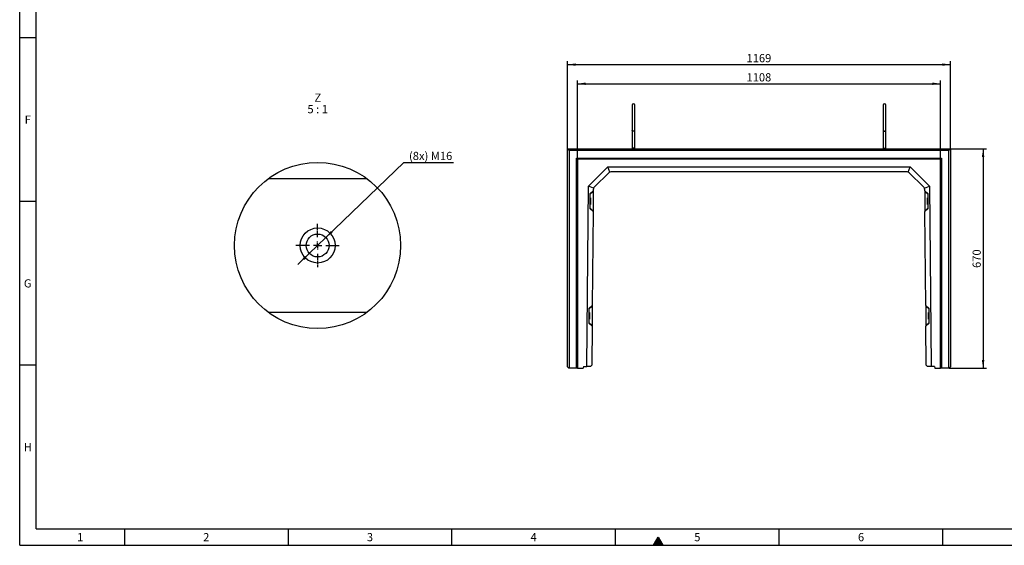
# Model space of a CAD drawing. Units: millimetres. Extents: x 150 to 5902, y 50 to 4150.
# Drawn here: x 150 to 3157, y 50 to 1655 of the extents above; entities that cross this region are included whole.
import ezdxf

# ---------------------------------------------------------------- set-up
doc = ezdxf.new("R2010")
doc.units = ezdxf.units.MM
doc.header["$LTSCALE"] = 10
doc.linetypes.add('CENTER2', pattern=[1.125, 0.75, -0.125, 0.125, -0.125])
doc.layers.get('0').update_dxf_attribs({"color": 1})
for name, color, linetype in [('376019', 7, 'Continuous'), ('CENTERLINES', 1, 'CENTER2'), ('DIMENSION', 3, 'Continuous'), ('NOTES', 7, 'Continuous')]:
    doc.layers.add(name, color=color, linetype=linetype)
doc.styles.add('SLDTEXTSTYLE1', font='TXT', dxfattribs={"width": 0.605})
doc.styles.add('SLDTEXTSTYLE2', font='TXT', dxfattribs={"width": 0.563})
doc.dimstyles.new('SLDDIMSTYLE0', dxfattribs={"dimtxt": 25, "dimasz": 25, "dimexe": 0, "dimexo": 0.0625, "dimgap": 6.25, "dimtad": 1, "dimrnd": 1e-09, "dimzin": 12, "dimdsep": 46, "dimtxsty": 'SLDTEXTSTYLE1', "dimsah": 1, "dimcen": 0.09, "dimadec": 0, "dimazin": 3, "dimtfac": 1, "dimtofl": 0, "dimtmove": 0, "dimatfit": 3, "dimfxl": 0, "dimfrac": 2, "dimtolj": 1, "dimtzin": 12, "dimarcsym": 0})
doc.dimstyles.new('SLDDIMSTYLE4', dxfattribs={"dimtxt": 25, "dimasz": 25, "dimexe": 0, "dimexo": 0.0625, "dimgap": 6.25, "dimtad": 0, "dimtih": 1, "dimtoh": 1, "dimlfac": 0.2, "dimrnd": 1e-09, "dimzin": 12, "dimdsep": 46, "dimtxsty": 'SLDTEXTSTYLE1', "dimsah": 1, "dimcen": 0, "dimadec": 0, "dimazin": 3, "dimtfac": 1, "dimtmove": 0, "dimatfit": 3, "dimfxl": 0, "dimfrac": 2, "dimtolj": 1, "dimtzin": 12, "dimarcsym": 0})

# ---------------------------------------------------------------- blocks, each defined once
blk = doc.blocks.new('1057880-M_005__D_1')
at = {"layer": 'DIMENSION'}
for p, q in [((1854.1, 1229.8), (1854.1, 1469.6)), ((1854.1, 1459.6), (2962.1, 1459.6)), ((2962.1, 1229.8), (2962.1, 1469.6))]:
    blk.add_line(p, q, dxfattribs=at)
for points in [[(1854.1, 1459.6), (1879.1, 1455.8), (1879.1, 1463.5)], [(2962.1, 1459.6), (2937.1, 1463.5), (2937.1, 1455.8)]]:
    blk.add_solid(points, dxfattribs=at)
at = {"layer": 'DIMENSION', "insert": (2369.9, 1491.8), "char_height": 25, "attachment_point": 1, "style": 'SLDTEXTSTYLE1'}
blk.add_mtext('1108', dxfattribs=at)
blk = doc.blocks.new('1057880-M_005__D_2')
at = {"layer": 'DIMENSION'}
for p, q in [((1823.6, 1260.8), (1823.6, 1528.1)), ((1823.6, 1518.1), (2992.6, 1518.1)), ((2992.6, 1260.8), (2992.6, 1528.1))]:
    blk.add_line(p, q, dxfattribs=at)
for points in [[(1823.6, 1518.1), (1848.6, 1514.2), (1848.6, 1521.9)], [(2992.6, 1518.1), (2967.6, 1521.9), (2967.6, 1514.2)]]:
    blk.add_solid(points, dxfattribs=at)
at = {"layer": 'DIMENSION', "insert": (2369.9, 1550.3), "char_height": 25, "attachment_point": 1, "style": 'SLDTEXTSTYLE1'}
blk.add_mtext('1169', dxfattribs=at)
blk = doc.blocks.new('1057880-M_005__D_3')
at = {"layer": 'DIMENSION'}
for p, q in [((2992.6, 1260.8), (3102.6, 1260.8)), ((3092.6, 1260.8), (3092.6, 590.8)), ((2988.6, 590.8), (3102.6, 590.8))]:
    blk.add_line(p, q, dxfattribs=at)
for points in [[(3092.6, 1260.8), (3088.7, 1235.8), (3096.4, 1235.8)], [(3092.6, 590.8), (3096.4, 615.8), (3088.7, 615.8)]]:
    blk.add_solid(points, dxfattribs=at)
at = {"layer": 'DIMENSION', "insert": (3060.4, 897.1), "char_height": 25, "attachment_point": 1, "rotation": 90, "style": 'SLDTEXTSTYLE1'}
blk.add_mtext('670', dxfattribs=at)
blk = doc.blocks.new('1057880-M_005__D_11')
at = {"layer": 'DIMENSION'}
for p, q in [((1085, 990), (1323.2, 1219.5)), ((1323.2, 1219.5), (1474.6, 1219.5)), ((1034.6, 941.4), (1085, 990)), ((1034.6, 941.4), (1000, 908))]:
    blk.add_line(p, q, dxfattribs=at)
for points in [[(1085, 990), (1105.7, 1004.5), (1100.4, 1010.1)], [(1034.6, 941.4), (1014, 926.8), (1019.3, 921.3)]]:
    blk.add_solid(points, dxfattribs=at)
at = {"layer": 'DIMENSION', "insert": (1339.1, 1251.7), "char_height": 25, "attachment_point": 1, "style": 'SLDTEXTSTYLE1'}
blk.add_mtext('(8x) M16', dxfattribs=at)
blk = doc.blocks.new('1057880-M_005_SW_NOTE_0_4')
at = {"layer": 'NOTES', "char_height": 25, "attachment_point": 2}
for s, insert, style in [('Z', (10.2, 32.2), 'SLDTEXTSTYLE1'), ('5 : 1', (9.9, -2.8), 'SLDTEXTSTYLE2')]:
    blk.add_mtext(s, dxfattribs=dict(at, insert=insert, style=style))
blk = doc.blocks.new('1057880-M_005_SW_CENTERMARKSYMBOL_4')
for p, q in [((0, 25), (0, 66)), ((-25, 0), (-66, 0)), ((0, 0), (-12.5, 0)), ((0, 0), (0, 12.5)), ((0, 0), (0, -12.5)), ((0, 0), (12.5, 0)), ((25, 0), (66, 0)), ((0, -25), (0, -66))]:
    blk.add_line(p, q)
blk = doc.blocks.new('1057880-M_005_Top_view')
for p, q in [((-584.5, 0), (-579.5, -5)), ((-584.5, -666), (-584.5, 0)), ((-584.5, 0), (584.5, 0)), ((-387.5, 2.5), (-387.5, 0)), ((-379.5, 2.5), (-387.5, 2.5)), ((-379.5, 0), (-379.5, 2.5)), ((379.5, 2.5), (379.5, 0)), ((379.5, 2.5), (387.5, 2.5)), ((387.5, 0), (387.5, 2.5)), ((584.5, 0), (579.5, -5)), ((584.5, 0), (584.5, -666)), ((-579.5, -5), (-579.5, -670)), ((579.5, -5), (-579.5, -5)), ((-554.9, -30.1), (-557, -28)), ((-557, -28), (557, -28)), ((-557, -670), (-557, -28)), ((554.9, -30.1), (-554.9, -30.1)), ((-554.9, -30.1), (-554.9, -670)), ((-554, -31), (-554.9, -30.1)), ((554, -31), (554.9, -30.1)), ((554.9, -30.1), (557, -28)), ((554.9, -670), (554.9, -30.1)), ((557, -28), (557, -670)), ((579.5, -670), (579.5, -5)), ((-554, -31), (-554, -670)), ((554, -31), (-554, -31)), ((-521, -113.7), (-461.8, -55)), ((-461.8, -55), (461.8, -55)), ((-455.3, -70.9), (-461.8, -55)), ((455.3, -70.9), (461.8, -55)), ((461.8, -55), (521, -113.7)), ((554, -670), (554, -31)), ((-459.1, -73.5), (-502.6, -116.5)), ((450.7, -70), (-450.7, -70)), ((502.6, -116.5), (459.1, -73.5)), ((-525.8, -665), (-521, -113.7)), ((-505.2, -120.4), (-521, -113.7)), ((505.2, -120.4), (521, -113.7)), ((521, -113.7), (525.8, -665)), ((-516.2, -137.7), (-516.6, -182.1)), ((-514.8, -149.9), (-516.3, -149.9)), ((-506.1, -128.3), (-516.2, -137.7)), ((-516.2, -139.9), (-506.2, -130)), ((-506.1, -128.3), (-506.2, -130)), ((-506.1, -124.9), (-506.1, -128.3)), ((506.1, -128.3), (506.1, -124.9)), ((516.2, -137.7), (506.1, -128.3)), ((506.1, -128.3), (506.2, -130)), ((516.2, -139.9), (506.2, -130)), ((516.3, -149.9), (514.8, -149.9)), ((516.6, -182.1), (516.2, -137.7)), ((-516.6, -179.9), (-506.7, -190)), ((-516.5, -169.9), (-515, -169.9)), ((516.6, -179.9), (506.7, -190)), ((515, -169.9), (516.5, -169.9)), ((-516.6, -182.1), (-506.7, -191.7)), ((-506.7, -191.7), (-509.2, -478.3)), ((-506.7, -190), (-506.7, -191.7)), ((506.7, -191.7), (516.6, -182.1)), ((506.7, -190), (506.7, -191.7)), ((509.2, -478.3), (506.7, -191.7)), ((-509.2, -478.3), (-519.3, -487.7)), ((-519.3, -489.9), (-509.2, -480)), ((-509.2, -478.3), (-509.2, -480)), ((519.3, -487.7), (509.2, -478.3)), ((509.2, -478.3), (509.2, -480)), ((519.3, -489.9), (509.2, -480)), ((-519.3, -487.7), (-519.7, -532.1)), ((-517.9, -499.9), (-519.4, -499.9)), ((519.4, -499.9), (517.9, -499.9)), ((519.7, -532.1), (519.3, -487.7)), ((-519.7, -529.9), (-509.7, -539.9)), ((-519.7, -532.1), (-509.8, -541.7)), ((-519.6, -519.9), (-518.1, -519.9)), ((-509.7, -539.9), (-509.8, -541.7)), ((519.7, -529.9), (509.7, -539.9)), ((509.7, -539.9), (509.8, -541.7)), ((509.8, -541.7), (519.7, -532.1)), ((518.1, -519.9), (519.6, -519.9)), ((-509.8, -541.7), (-510.8, -661)), ((510.8, -661), (509.8, -541.7)), ((-514.8, -665), (-510.8, -661)), ((510.8, -661), (514.8, -665)), ((-584.5, -666), (-580.5, -670)), ((-579.5, -670), (-580.5, -670)), ((-557, -670), (-579.5, -670)), ((-554.9, -670), (-557, -670)), ((-554, -670), (-554.9, -670)), ((-554, -670), (-536.8, -670)), ((-536.3, -665), (-536.8, -670)), ((-536.3, -665), (-525.8, -665)), ((-514.8, -665), (-525.8, -665)), ((525.8, -665), (514.8, -665)), ((536.3, -665), (525.8, -665)), ((536.3, -665), (536.8, -670)), ((536.8, -670), (554, -670)), ((554.9, -670), (554, -670)), ((557, -670), (554.9, -670)), ((579.5, -670), (557, -670)), ((580.5, -670), (579.5, -670)), ((580.5, -670), (584.5, -666))]:
    blk.add_line(p, q)
at = {"flags": 128}
for points in [[(-514.8, -149.9), (-514.8, -150), (-514.8, -150.3), (-514.8, -151), (-514.9, -152.1), (-514.9, -153.4), (-514.9, -154.9), (-514.9, -156.7), (-514.9, -158.5), (-514.9, -160.4), (-514.9, -162.3), (-515, -164.1), (-515, -165.7), (-515, -167.2), (-515, -168.3), (-515, -169.2), (-515, -169.7), (-515, -169.9)], [(-506.2, -130), (-506.2, -130.4), (-506.2, -131.1), (-506.2, -132.1), (-506.2, -133.5), (-506.2, -135.1), (-506.2, -137.1), (-506.2, -139.3), (-506.3, -141.8), (-506.3, -144.5), (-506.3, -147.4), (-506.3, -150.4), (-506.4, -153.5), (-506.4, -156.7), (-506.4, -160), (-506.5, -163.2), (-506.5, -166.5), (-506.5, -169.6), (-506.5, -172.6), (-506.6, -175.5), (-506.6, -178.2), (-506.6, -180.6), (-506.6, -182.9), (-506.6, -184.8), (-506.7, -186.5), (-506.7, -187.9), (-506.7, -188.9), (-506.7, -189.6), (-506.7, -190)], [(506.2, -130), (506.2, -130.4), (506.2, -131.1), (506.2, -132.1), (506.2, -133.5), (506.2, -135.1), (506.2, -137.1), (506.2, -139.3), (506.3, -141.8), (506.3, -144.5), (506.3, -147.4), (506.3, -150.4), (506.4, -153.5), (506.4, -156.7), (506.4, -160), (506.5, -163.2), (506.5, -166.5), (506.5, -169.6), (506.5, -172.6), (506.6, -175.5), (506.6, -178.2), (506.6, -180.6), (506.6, -182.9), (506.6, -184.8), (506.7, -186.5), (506.7, -187.9), (506.7, -188.9), (506.7, -189.6), (506.7, -190)], [(515, -169.9), (515, -169.7), (515, -169.2), (515, -168.3), (515, -167.2), (515, -165.7), (515, -164.1), (514.9, -162.3), (514.9, -160.4), (514.9, -158.5), (514.9, -156.7), (514.9, -154.9), (514.9, -153.4), (514.9, -152.1), (514.8, -151), (514.8, -150.3), (514.8, -150), (514.8, -149.9)], [(-514.3, -150.4), (-514.3, -150.4), (-514.3, -150.6), (-514.3, -151.2), (-514.4, -152), (-514.4, -153.2), (-514.4, -154.6), (-514.4, -156.3), (-514.4, -158.1), (-514.4, -159.9), (-514.4, -161.8), (-514.5, -163.6), (-514.5, -165.2), (-514.5, -166.6), (-514.5, -167.8), (-514.5, -168.7), (-514.5, -169.2), (-514.5, -169.4)], [(514.5, -169.4), (514.5, -169.2), (514.5, -168.7), (514.5, -167.8), (514.5, -166.6), (514.5, -165.2), (514.5, -163.6), (514.4, -161.8), (514.4, -159.9), (514.4, -158.1), (514.4, -156.3), (514.4, -154.6), (514.4, -153.2), (514.4, -152), (514.3, -151.2), (514.3, -150.6), (514.3, -150.4)], [(-509.2, -480), (-509.2, -480.4), (-509.2, -481.1), (-509.2, -482.1), (-509.2, -483.5), (-509.3, -485.1), (-509.3, -487.1), (-509.3, -489.3), (-509.3, -491.8), (-509.3, -494.5), (-509.4, -497.4), (-509.4, -500.4), (-509.4, -503.5), (-509.4, -506.7), (-509.5, -510), (-509.5, -513.2), (-509.5, -516.4), (-509.6, -519.6), (-509.6, -522.6), (-509.6, -525.5), (-509.6, -528.2), (-509.7, -530.6), (-509.7, -532.9), (-509.7, -534.8), (-509.7, -536.5), (-509.7, -537.9), (-509.7, -538.9), (-509.7, -539.6), (-509.7, -539.9)], [(509.2, -480), (509.2, -480.4), (509.2, -481.1), (509.2, -482.1), (509.2, -483.5), (509.3, -485.1), (509.3, -487.1), (509.3, -489.3), (509.3, -491.8), (509.3, -494.5), (509.4, -497.4), (509.4, -500.4), (509.4, -503.5), (509.4, -506.7), (509.5, -510), (509.5, -513.2), (509.5, -516.4), (509.6, -519.6), (509.6, -522.6), (509.6, -525.5), (509.6, -528.2), (509.7, -530.6), (509.7, -532.9), (509.7, -534.8), (509.7, -536.5), (509.7, -537.9), (509.7, -538.9), (509.7, -539.6), (509.7, -539.9)], [(-517.9, -499.9), (-517.9, -500), (-517.9, -500.3), (-517.9, -501), (-517.9, -502), (-517.9, -503.4), (-517.9, -504.9), (-517.9, -506.6), (-518, -508.5), (-518, -510.4), (-518, -512.3), (-518, -514.1), (-518, -515.7), (-518, -517.1), (-518, -518.3), (-518.1, -519.2), (-518.1, -519.7), (-518.1, -519.9)], [(-517.4, -500.4), (-517.4, -500.4), (-517.4, -500.6), (-517.4, -501.1), (-517.4, -502), (-517.4, -503.2), (-517.4, -504.6), (-517.4, -506.3), (-517.5, -508.1), (-517.5, -509.9), (-517.5, -511.8), (-517.5, -513.5), (-517.5, -515.2), (-517.5, -516.6), (-517.5, -517.8), (-517.6, -518.7), (-517.6, -519.2), (-517.6, -519.4)], [(517.6, -519.4), (517.6, -519.2), (517.6, -518.7), (517.5, -517.8), (517.5, -516.6), (517.5, -515.2), (517.5, -513.5), (517.5, -511.8), (517.5, -509.9), (517.5, -508.1), (517.4, -506.3), (517.4, -504.6), (517.4, -503.2), (517.4, -502), (517.4, -501.1), (517.4, -500.6), (517.4, -500.4)], [(518.1, -519.9), (518.1, -519.7), (518.1, -519.2), (518, -518.3), (518, -517.1), (518, -515.7), (518, -514.1), (518, -512.3), (518, -510.4), (518, -508.5), (517.9, -506.6), (517.9, -504.9), (517.9, -503.4), (517.9, -502), (517.9, -501), (517.9, -500.3), (517.9, -500), (517.9, -499.9)]]:
    blk.add_lwpolyline(points, dxfattribs=at)
for centre, radius, start, end in [((-383.5, 133.5), 4, 0.0281, 180), ((383.5, 133.5), 4, 0, 179.9719), ((-450.7, -82), 12, 112.375, 134.75), ((-450.7, -82), 12, 90, 112.375), ((450.7, -82), 12, 67.625, 90), ((450.7, -82), 12, 45.25, 67.625), ((-494.1, -125), 12, 134.75, 157.125), ((494.1, -125), 12, 22.875, 45.25), ((-514.8, -150.4), 0.5, 359.5, 89.5), ((-494.1, -125), 12, 157.125, 179.5), ((494.1, -125), 12, 0.5, 22.875), ((514.8, -150.4), 0.5, 90.5, 180.5), ((-515, -169.4), 0.5, 269.5, 359.5), ((515, -169.4), 0.5, 180.5, 270.5), ((-517.9, -500.4), 0.5, 359.5, 89.5), ((517.9, -500.4), 0.5, 90.5, 180.5), ((-518.1, -519.4), 0.5, 269.5, 359.5), ((518.1, -519.4), 0.5, 180.5, 270.5)]:
    blk.add_arc(centre, radius, start, end)
for points, knots in [([(-387.5, 133.5), (-387.5, 133.4), (-387.5, 133.2), (-387.5, 132), (-387.5, 130.3), (-387.5, 128.3), (-387.5, 126.1), (-387.5, 123.8), (-387.5, 121.2), (-387.5, 118.1), (-387.5, 114), (-387.5, 109.4), (-387.5, 104.6), (-387.5, 99.4), (-387.5, 94.1), (-387.5, 88.8), (-387.5, 84.4), (-387.5, 80.9), (-387.5, 78.3), (-387.5, 75.6), (-387.5, 72.5), (-387.5, 69), (-387.5, 65), (-387.5, 61), (-387.5, 58.6), (-387.5, 57.4)], [0, 0, 0, 0, 0.06229, 0.118086, 0.167385, 0.210185, 0.257128, 0.292512, 0.322054, 0.369026, 0.419203, 0.470522, 0.521841, 0.57316, 0.624479, 0.675764, 0.726186, 0.750949, 0.775405, 0.800472, 0.830818, 0.867096, 0.909305, 0.957443, 1, 1, 1, 1]), ([(-379.5, 57.4), (-379.5, 58.6), (-379.5, 61), (-379.5, 65), (-379.5, 69), (-379.5, 72.5), (-379.5, 75.6), (-379.5, 78.3), (-379.5, 80.9), (-379.5, 84.4), (-379.5, 88.8), (-379.5, 94.1), (-379.5, 99.4), (-379.5, 104.6), (-379.5, 109.4), (-379.5, 114), (-379.5, 118.1), (-379.5, 121.1), (-379.5, 123.2), (-379.5, 124.8), (-379.5, 126.6), (-379.5, 128.5), (-379.5, 130.3), (-379.5, 132), (-379.5, 133.2), (-379.5, 133.4), (-379.5, 133.5)], [0, 0, 0, 0, 0.042554, 0.090692, 0.1329, 0.169178, 0.199523, 0.224589, 0.249046, 0.273808, 0.32423, 0.375514, 0.426832, 0.47815, 0.529468, 0.580787, 0.630963, 0.677934, 0.700209, 0.723727, 0.75352, 0.789818, 0.832617, 0.881916, 0.937711, 1, 1, 1, 1]), ([(379.5, 133.5), (379.5, 133.4), (379.5, 133.2), (379.5, 132), (379.5, 130.3), (379.5, 128.3), (379.5, 126.1), (379.5, 123.8), (379.5, 121.2), (379.5, 118.1), (379.5, 114), (379.5, 109.4), (379.5, 104.6), (379.5, 99.4), (379.5, 94.1), (379.5, 88.8), (379.5, 84.4), (379.5, 80.9), (379.5, 78.3), (379.5, 75.6), (379.5, 72.5), (379.5, 69), (379.5, 65), (379.5, 61), (379.5, 58.6), (379.5, 57.4)], [0, 0, 0, 0, 0.0622905, 0.1180857, 0.1673852, 0.2101853, 0.257128, 0.2925128, 0.3220546, 0.3690266, 0.4192037, 0.470523, 0.5218417, 0.5731607, 0.6244797, 0.6757648, 0.7261869, 0.7509498, 0.7754067, 0.8004735, 0.8308192, 0.8670972, 0.9093063, 0.9574448, 1, 1, 1, 1]), ([(387.5, 57.4), (387.5, 58.6), (387.5, 61), (387.5, 65), (387.5, 69), (387.5, 72.5), (387.5, 75.6), (387.5, 78.3), (387.5, 80.9), (387.5, 84.4), (387.5, 88.8), (387.5, 94.1), (387.5, 99.4), (387.5, 104.6), (387.5, 109.4), (387.5, 114), (387.5, 118.1), (387.5, 121.1), (387.5, 123.2), (387.5, 124.8), (387.5, 126.6), (387.5, 128.5), (387.5, 130.3), (387.5, 132), (387.5, 133.2), (387.5, 133.4), (387.5, 133.5)], [0, 0, 0, 0, 0.042554, 0.090692, 0.1329, 0.169178, 0.199523, 0.224589, 0.249046, 0.273808, 0.32423, 0.375514, 0.426832, 0.47815, 0.529468, 0.580787, 0.630963, 0.677934, 0.700209, 0.723727, 0.75352, 0.789818, 0.832617, 0.881916, 0.937711, 1, 1, 1, 1]), ([(-387.5, 57.4), (-387.5, 56.2), (-387.5, 53.9), (-387.5, 49.9), (-387.5, 46.3), (-387.5, 43.2), (-387.5, 40.9), (-387.5, 38.8), (-387.5, 36.5), (-387.5, 33.4), (-387.5, 29.2), (-387.5, 24.6), (-387.5, 19.6), (-387.5, 14.4), (-387.5, 8.6), (-387.5, 4.6), (-387.5, 2.5)], [0, 0, 0, 0, 0.095598, 0.192061, 0.274666, 0.327528, 0.372589, 0.409849, 0.444197, 0.501795, 0.573408, 0.659031, 0.732453, 0.813756, 0.902939, 1, 1, 1, 1]), ([(-379.5, 57.4), (-379.5, 57.4), (-379.5, 57.3), (-379.5, 56.9), (-379.8, 56.1), (-380.6, 55.2), (-381.7, 54.6), (-383, 54.3), (-384.3, 54.4), (-385.6, 54.7), (-386.7, 55.4), (-387.3, 56.3), (-387.5, 57), (-387.5, 57.4), (-387.5, 57.4)], [0, 0, 0, 0, 0.001907, 0.031304, 0.139212, 0.247141, 0.353206, 0.459024, 0.565277, 0.672462, 0.780675, 0.889392, 0.998093, 1, 1, 1, 1]), ([(-379.5, 2.5), (-379.5, 4.9), (-379.5, 9.4), (-379.5, 15.6), (-379.5, 20.5), (-379.5, 24.2), (-379.5, 27), (-379.5, 29.3), (-379.5, 31.8), (-379.5, 35), (-379.5, 38.9), (-379.5, 43.5), (-379.5, 48.3), (-379.5, 53.2), (-379.5, 56), (-379.5, 57.4)], [0, 0, 0, 0, 0.110329, 0.206802, 0.289414, 0.342279, 0.387342, 0.424603, 0.458955, 0.516559, 0.588177, 0.673805, 0.773439, 0.887075, 1, 1, 1, 1]), ([(379.5, 57.4), (379.5, 56.2), (379.5, 53.9), (379.5, 49.9), (379.5, 46.3), (379.5, 43.2), (379.5, 40.9), (379.5, 38.8), (379.5, 36.5), (379.5, 33.4), (379.5, 29.2), (379.5, 24.6), (379.5, 19.6), (379.5, 14.4), (379.5, 8.6), (379.5, 4.6), (379.5, 2.5)], [0, 0, 0, 0, 0.095598, 0.192061, 0.274666, 0.327528, 0.372589, 0.409849, 0.444197, 0.501795, 0.573408, 0.659031, 0.732453, 0.813756, 0.902939, 1, 1, 1, 1]), ([(379.5, 57.4), (379.5, 57.4), (379.5, 57.3), (379.5, 56.9), (379.8, 56.1), (380.6, 55.2), (381.7, 54.6), (383, 54.3), (384.3, 54.4), (385.6, 54.7), (386.7, 55.4), (387.3, 56.3), (387.5, 57), (387.5, 57.4), (387.5, 57.4)], [0, 0, 0, 0, 0.001907, 0.031304, 0.139212, 0.247141, 0.353206, 0.459024, 0.565277, 0.672462, 0.780675, 0.889392, 0.998093, 1, 1, 1, 1]), ([(387.5, 2.5), (387.5, 4.9), (387.5, 9.4), (387.5, 15.6), (387.5, 20.5), (387.5, 24.2), (387.5, 27), (387.5, 29.3), (387.5, 31.8), (387.5, 35), (387.5, 38.9), (387.5, 43.5), (387.5, 48.3), (387.5, 53.2), (387.5, 56), (387.5, 57.4)], [0, 0, 0, 0, 0.110329, 0.206802, 0.289414, 0.342279, 0.387342, 0.424603, 0.458955, 0.516559, 0.588177, 0.673805, 0.773439, 0.887075, 1, 1, 1, 1])]:
    blk.add_open_spline(points, degree=3, knots=knots)

msp = doc.modelspace()

# ---------------------------------------------------------------- hatches: boundary and pattern name
msp.add_hatch(color=256).paths.add_polyline_path([(2085.566, 50), (2114.434, 50), (2100, 75)], flags=0)

# ---------------------------------------------------------------- linework, layer by layer
for p, q in [((150, 50), (150, 4150)), ((200, 100), (200, 4100)), ((200, 1600), (150, 1600)), ((200, 1100), (150, 1100)), ((200, 600), (150, 600)), ((200, 100), (5840, 100)), ((470, 100), (470, 50)), ((970, 100), (970, 50)), ((1470, 50), (1470, 100)), ((1970, 50), (1970, 100)), ((2470, 50), (2470, 100)), ((2970, 50), (2970, 100)), ((2085.566, 50), (2100, 75)), ((2100, 75), (2114.434, 50)), ((150, 50), (5890, 50)), ((2114.434, 50), (2085.566, 50))]:
    msp.add_line(p, q)
at = {"layer": '376019'}
for p, q in [((910.287, 1170.668), (1209.379, 1170.668)), ((1209.379, 760.667), (910.287, 760.667))]:
    msp.add_line(p, q, dxfattribs=at)
for centre, radius in [((1059.833, 965.669), 253.75), ((1059.833, 965.668), 53.5), ((1059.833, 965.667), 53.5), ((1059.833, 965.668), 35)]:
    msp.add_circle(centre, radius, dxfattribs=at)

# ---------------------------------------------------------------- block references
msp.add_blockref('1057880-M_005_Top_view', (2408.078, 1260.792), dxfattribs=at)
at = {"layer": 'CENTERLINES'}
msp.add_blockref('1057880-M_005_SW_CENTERMARKSYMBOL_4', (1059.833, 965.668), dxfattribs=at)
at = {"layer": 'NOTES'}
msp.add_blockref('1057880-M_005_SW_NOTE_0_4', (1050.225, 1397.293), dxfattribs=at)

# ---------------------------------------------------------------- texts
at = {"char_height": 25, "attachment_point": 2, "style": 'SLDTEXTSTYLE1'}
for s, insert in [('F', (174.67, 1362.435)), ('G', (174.54, 862.435)), ('H', (174.714, 362.435)), ('1', (334.826, 87.435)), ('2', (719.826, 87.435)), ('3', (1219.826, 87.435)), ('4', (1719.826, 87.435)), ('5', (2219.826, 87.435)), ('6', (2719.826, 87.435))]:
    msp.add_mtext(s, dxfattribs=dict(at, insert=insert))

# ---------------------------------------------------------------- dimensions: what is measured, and where the dimension line sits
at = {"layer": 'DIMENSION'}
for base, p1, p2, picture, middle in [((2992.578, 1518.054), (1823.578, 1260.792), (2992.578, 1260.792), '1057880-M_005__D_2', (2408.078, 1518.054)), ((2962.1, 1459.621), (1854.056, 1229.814), (2962.1, 1229.814), '1057880-M_005__D_1', (2408.078, 1459.621))]:
    dim = msp.add_linear_dim(base=base, p1=p1, p2=p2, dimstyle='SLDDIMSTYLE0', dxfattribs=at)
    dim.commit()
    dim.dimension.update_dxf_attribs({"geometry": picture, "text_midpoint": middle, "dimtype": 160})
dim = msp.add_diameter_dim_2p(p1=(1085.035, 989.955), p2=(1034.632, 941.38), text='(8x) M16', dimstyle='SLDDIMSTYLE4', override={"dimpost": '<>'}, dxfattribs=at)
dim.commit()
dim.dimension.update_dxf_attribs({"geometry": '1057880-M_005__D_11', "text_midpoint": (1406.846, 1238.698), "dimtype": 163})
dim = msp.add_linear_dim(base=(3092.578, 590.792), p1=(2992.578, 1260.792), p2=(2988.578, 590.792), angle=90, dimstyle='SLDDIMSTYLE0', dxfattribs=at)
dim.commit()
dim.dimension.update_dxf_attribs({"geometry": '1057880-M_005__D_3', "text_midpoint": (3092.578, 925.792), "dimtype": 160})

doc.saveas('drawing.dxf')
